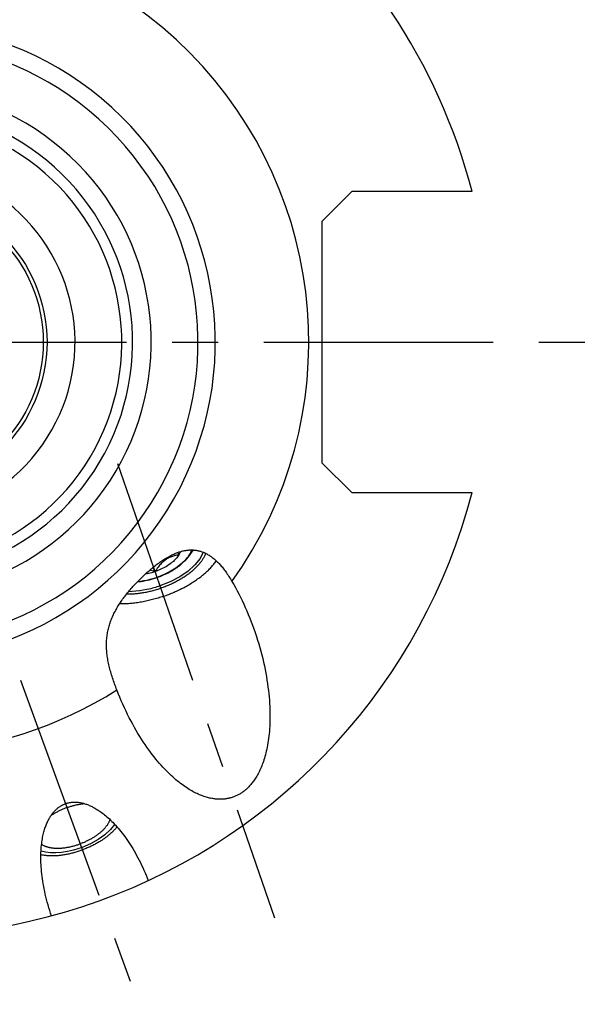
# Model space of a CAD drawing. Units: millimetres. Extents: x 0 to 594, y 0 to 420.
# Drawn here: x 136 to 167, y 175 to 228 of the extents above; entities that cross this region are included whole.
import ezdxf

# ---------------------------------------------------------------- set-up
doc = ezdxf.new("R2010")
doc.units = ezdxf.units.MM
doc.header["$LTSCALE"] = 32.67
doc.linetypes.add('CENTER', pattern=[0.6, 0.375, -0.075, 0.075, -0.075])
doc.linetypes.add('PHANTOM', pattern=[0.8, 0.45, -0.05, 0.1, -0.05, 0.1, -0.05])
for name, color, linetype in [('10003447_HP_CL', 7, 'CONTINUOUS'), ('30942084_AXIS', 7, 'CONTINUOUS'), ('30942084_CL', 7, 'CONTINUOUS'), ('607953197-000_AXIS', 7, 'CONTINUOUS'), ('607953197-000_CL', 7, 'CONTINUOUS'), ('CURVES', 7, 'CONTINUOUS')]:
    doc.layers.add(name, color=color, linetype=linetype)

msp = doc.modelspace()

# ---------------------------------------------------------------- linework, layer by layer
at = {"layer": '10003447_HP_CL', "color": 7, "linetype": 'CONTINUOUS'}
for p, q in [((145.5708, 199.2178), (145.3136, 198.8592)), ((144.7612, 199.0878), (144.8073, 198.9545)), ((143.5312, 198.055), (143.4467, 198.2994))]:
    msp.add_line(p, q, dxfattribs=at)
at = {"layer": '10003447_HP_CL', "color": 3, "linetype": 'CONTINUOUS'}
for p, q in [((145.3136, 198.8592), (145.304, 198.846)), ((143.6379, 197.7465), (143.5945, 197.7317)), ((143.6811, 197.7617), (143.6379, 197.7465))]:
    msp.add_line(p, q, dxfattribs=at)
at = {"layer": '10003447_HP_CL', "color": 7, "linetype": 'CONTINUOUS'}
for points in [[(144.8835, 199.1281), (144.8753, 199.1014), (144.8567, 199.053), (144.834, 199.004), (144.8073, 198.9545)], [(145.3136, 198.8593), (145.3301, 198.8827), (145.3747, 198.9509), (145.4141, 199.0191), (145.4481, 199.0868), (145.4765, 199.1539), (145.4994, 199.2202)], [(144.8073, 198.9545), (144.7448, 198.9456), (144.6843, 198.9352), (144.6259, 198.9231), (144.5698, 198.9095), (144.5157, 198.8943), (144.463, 198.8775), (144.4116, 198.8589), (144.3616, 198.8387), (144.3126, 198.8167), (144.2646, 198.7929), (144.2176, 198.7672), (144.1713, 198.7397), (144.1259, 198.7101), (144.0812, 198.6786), (144.0371, 198.645), (143.9937, 198.6094), (143.9509, 198.5717), (143.9084, 198.5318), (143.8664, 198.4897), (143.8248, 198.4453), (143.7833, 198.3983), (143.7419, 198.3489), (143.7006, 198.2968), (143.6589, 198.2415), (143.6167, 198.1826), (143.5741, 198.1205), (143.5312, 198.055)], [(144.8073, 198.9545), (144.7766, 198.9048), (144.7423, 198.8552), (144.7044, 198.8058), (144.6628, 198.7564), (144.6176, 198.7072), (144.569, 198.6586), (144.5172, 198.6104), (144.4621, 198.5629), (144.4042, 198.5162), (144.3433, 198.4703), (144.2796, 198.4254), (144.2134, 198.3817), (144.1449, 198.3392), (144.074, 198.298), (144.0011, 198.2583), (143.9265, 198.2201), (143.8499, 198.1834), (143.772, 198.1486), (143.693, 198.1156), (143.6128, 198.0844), (143.5312, 198.055)], [(143.5815, 197.7274), (143.694, 197.7663), (143.8052, 197.8079), (143.915, 197.8521), (144.0234, 197.899), (144.1297, 197.9482), (144.2337, 197.9997), (144.3355, 198.0535), (144.4344, 198.1092), (144.5304, 198.1668), (144.6233, 198.2263), (144.7127, 198.2872), (144.7984, 198.3496), (144.8804, 198.4135), (144.9582, 198.4783), (145.0317, 198.5442), (145.101, 198.611), (145.1656, 198.6783), (145.2253, 198.7461), (145.2803, 198.8144), (145.3136, 198.8593)], [(143.5312, 198.055), (143.4489, 198.0277), (143.3665, 198.0026), (143.284, 197.9798), (143.2012, 197.9591), (143.1184, 197.9406), (143.0361, 197.9245), (143.0076, 197.9197)], [(143.5312, 198.055), (143.457, 198.08), (143.3851, 198.1026), (143.3156, 198.1228), (143.2541, 198.1391)], [(142.5968, 197.5179), (142.6764, 197.5256), (142.7874, 197.5396), (142.8996, 197.5569), (143.0129, 197.5775), (143.1265, 197.6013), (143.2405, 197.6282), (143.3547, 197.6583), (143.4683, 197.6914), (143.5815, 197.7274)]]:
    msp.add_lwpolyline(points, dxfattribs=at)
at = {"layer": '10003447_HP_CL', "color": 3, "linetype": 'CONTINUOUS'}
for points in [[(145.4994, 199.2202), (145.4805, 199.1644), (145.4556, 199.1033), (145.4261, 199.0418), (145.3949, 198.9847), (145.3568, 198.9227), (145.3136, 198.8592)], [(145.304, 198.846), (145.1263, 198.6367), (144.9044, 198.433), (144.6436, 198.2397), (144.3498, 198.0613), (144.0227, 197.8986), (143.6811, 197.7617)], [(143.5945, 197.7317), (143.428, 197.6793), (143.2605, 197.6333), (143.0929, 197.5939), (142.9262, 197.5614), (142.7612, 197.536), (142.5965, 197.5176)]]:
    msp.add_lwpolyline(points, dxfattribs=at)
at = {"layer": '30942084_AXIS', "color": 1, "linetype": 'CENTER'}
msp.add_line((129.7611, 210.3366), (166.7611, 210.3366), dxfattribs=at)
at = {"layer": '30942084_CL', "color": 7, "linetype": 'CONTINUOUS'}
msp.add_circle((129.7611, 210.3366), 8, dxfattribs=at)
msp.add_arc((129.7611, 210.3366), 12, 172.37504, 131.04269, dxfattribs=at)
at = {"layer": '30942084_CL', "color": 9, "linetype": 'CONTINUOUS'}
msp.add_arc((129.7611, 210.3366), 9.5, 156.02753, 144.69899, dxfattribs=at)
at = {"layer": '607953197-000_AXIS', "color": 1, "linetype": 'CENTER'}
for p, q in [((141.5315, 203.8377), (149.9317, 179.5464)), ((136.3397, 192.262), (142.6541, 174.9134))]:
    msp.add_line(p, q, dxfattribs=at)
at = {"layer": '607953197-000_CL', "color": 7, "linetype": 'CONTINUOUS'}
for p, q in [((154.0611, 218.3866), (152.4611, 216.7866)), ((160.4995, 218.3866), (154.0611, 218.3866)), ((152.4611, 216.7866), (152.4611, 203.8866)), ((152.4611, 203.8866), (154.0611, 202.2866)), ((154.0611, 202.2866), (160.4995, 202.2866))]:
    msp.add_line(p, q, dxfattribs=at)
for points in [[(143.4467, 198.2994), (143.5048, 198.3458), (143.5626, 198.3911), (143.6203, 198.4352), (143.6776, 198.4783), (143.7347, 198.5201), (143.7914, 198.5608), (143.8479, 198.6003), (143.9039, 198.6386), (143.9597, 198.6756), (144.0151, 198.7115), (144.0701, 198.7461), (144.1246, 198.7795), (144.1787, 198.8116), (144.2324, 198.8424), (144.2855, 198.8719), (144.3382, 198.9001), (144.3903, 198.9271), (144.4419, 198.9528), (144.493, 198.9772), (144.5436, 199.0003), (144.5936, 199.0222), (144.6431, 199.0428), (144.6919, 199.0622), (144.7402, 199.0803), (144.788, 199.0973), (144.8352, 199.1131), (144.882, 199.1277), (144.9281, 199.1412), (144.9737, 199.1535), (145.0189, 199.1647), (145.0636, 199.1749), (145.1078, 199.184), (145.1517, 199.192), (145.1951, 199.1991), (145.2381, 199.205), (145.2808, 199.21), (145.3232, 199.2141), (145.3652, 199.2171), (145.407, 199.2191), (145.4486, 199.2202), (145.4898, 199.2204), (145.5308, 199.2195), (145.5715, 199.2177), (145.612, 199.215), (145.6522, 199.2113), (145.6923, 199.2067), (145.7321, 199.2011), (145.7718, 199.1946), (145.8114, 199.1872), (145.8508, 199.1788), (145.89, 199.1694), (145.929, 199.1591), (145.9679, 199.1479), (146.0066, 199.1357), (146.045, 199.1227), (146.0832, 199.1087), (146.1213, 199.0937), (146.1592, 199.0778), (146.1971, 199.061), (146.235, 199.0431), (146.2729, 199.0242), (146.3109, 199.0042), (146.3489, 198.9831), (146.387, 198.9609), (146.425, 198.9377), (146.4631, 198.9133), (146.5012, 198.8879), (146.5392, 198.8613), (146.5773, 198.8336), (146.6153, 198.8048), (146.6534, 198.7748), (146.6915, 198.7436), (146.7298, 198.711), (146.7681, 198.6772), (146.8066, 198.6421), (146.8453, 198.6055), (146.884, 198.5676), (146.9229, 198.5282), (146.962, 198.4873), (147.0012, 198.445), (147.0406, 198.4011), (147.0801, 198.3555), (147.1199, 198.3084), (147.1598, 198.2595), (147.1999, 198.209), (147.2402, 198.1568), (147.2806, 198.1028), (147.3212, 198.047), (147.362, 197.9894), (147.4029, 197.93), (147.4439, 197.8687), (147.4852, 197.8055), (147.5266, 197.7404), (147.5681, 197.6732), (147.6098, 197.6042), (147.6517, 197.5331)], [(146.2451, 199.038), (146.2397, 199.0221), (146.2265, 198.987), (146.2122, 198.9518), (146.1967, 198.9165), (146.18, 198.881), (146.1622, 198.8455), (146.1433, 198.8098), (146.1232, 198.7741), (146.102, 198.7383), (146.0796, 198.7025), (146.0561, 198.6667), (146.0316, 198.6308), (146.0059, 198.5949), (145.9791, 198.5591), (145.9513, 198.5232), (145.9224, 198.4875), (145.8925, 198.4517), (145.8615, 198.4161), (145.8295, 198.3805), (145.7965, 198.3451), (145.7625, 198.3097), (145.7275, 198.2745), (145.6915, 198.2394), (145.6546, 198.2045), (145.6168, 198.1698), (145.5779, 198.1352), (145.5383, 198.1008), (145.4977, 198.0667), (145.4562, 198.0328), (145.4138, 197.9991), (145.3707, 197.9657), (145.3266, 197.9325), (145.2818, 197.8997), (145.2362, 197.8671), (145.1898, 197.8348), (145.1427, 197.8029), (145.0949, 197.7713), (145.0463, 197.74), (144.997, 197.7091), (144.9471, 197.6786), (144.8964, 197.6485), (144.8452, 197.6187), (144.7934, 197.5894), (144.7409, 197.5605), (144.6879, 197.532), (144.6343, 197.504), (144.5802, 197.4764), (144.5256, 197.4493), (144.4706, 197.4227), (144.415, 197.3965), (144.359, 197.3709), (144.3026, 197.3457), (144.2458, 197.3211), (144.1887, 197.2971), (144.1312, 197.2735), (144.0733, 197.2505), (144.0152, 197.2281), (143.9568, 197.2062), (143.8982, 197.185), (143.8392, 197.1643)], [(143.9863, 196.739), (144.0582, 196.7642), (144.1298, 196.7901), (144.201, 196.8167), (144.272, 196.8439), (144.3427, 196.8718), (144.413, 196.9003), (144.4828, 196.9294), (144.5523, 196.9592), (144.6213, 196.9896), (144.6899, 197.0205), (144.758, 197.0521), (144.8255, 197.0842), (144.8925, 197.1169), (144.959, 197.1501), (145.0249, 197.1838), (145.0901, 197.2181), (145.1547, 197.2529), (145.2187, 197.2882), (145.2819, 197.324), (145.3445, 197.3602), (145.4063, 197.3969), (145.4674, 197.4341), (145.5277, 197.4717), (145.5872, 197.5097), (145.6459, 197.5481), (145.7037, 197.5869), (145.7607, 197.6261), (145.8168, 197.6657), (145.872, 197.7056), (145.9263, 197.7458), (145.9797, 197.7863), (146.0321, 197.8272), (146.0835, 197.8684), (146.1339, 197.9098), (146.1833, 197.9515), (146.2317, 197.9934), (146.279, 198.0356), (146.3252, 198.078), (146.3704, 198.1205), (146.4144, 198.1633), (146.4574, 198.2062), (146.4992, 198.2493), (146.5399, 198.2925), (146.5794, 198.3359), (146.6177, 198.3793), (146.6548, 198.4229), (146.6907, 198.4665), (146.7255, 198.5101), (146.7589, 198.5539), (146.7912, 198.5976), (146.8162, 198.633)], [(141.3463, 192.1348), (141.3182, 192.2154), (141.2908, 192.2957), (141.2642, 192.3758), (141.2385, 192.4555), (141.2136, 192.5349), (141.1896, 192.614), (141.1666, 192.6928), (141.1445, 192.7711), (141.1235, 192.8491), (141.1035, 192.9267), (141.0845, 193.004), (141.0666, 193.081), (141.0498, 193.1576), (141.0341, 193.2339), (141.0195, 193.3098), (141.0061, 193.3853), (140.994, 193.4605), (140.983, 193.5352), (140.9732, 193.6096), (140.9647, 193.6836), (140.9574, 193.7572), (140.9514, 193.8304), (140.9466, 193.9032), (140.9431, 193.9757), (140.9409, 194.0477), (140.94, 194.1194), (140.9404, 194.1907), (140.9421, 194.2616), (140.9451, 194.332), (140.9494, 194.4019), (140.955, 194.4713), (140.9618, 194.5402), (140.9699, 194.6085), (140.9793, 194.6763), (140.9899, 194.7435), (141.0017, 194.8101), (141.0146, 194.8761), (141.0288, 194.9417), (141.0441, 195.0067), (141.0606, 195.0712), (141.0782, 195.1353), (141.0969, 195.1988), (141.1167, 195.262), (141.1375, 195.3248), (141.1595, 195.3871), (141.1825, 195.4491), (141.2066, 195.5108), (141.2317, 195.5721), (141.2578, 195.6331), (141.285, 195.6938), (141.3131, 195.7542), (141.3422, 195.8143), (141.3724, 195.8743), (141.4035, 195.934), (141.4355, 195.9935), (141.4685, 196.0528), (141.5025, 196.1119), (141.5373, 196.1708), (141.5731, 196.2295), (141.6098, 196.2881), (141.6474, 196.3465), (141.6858, 196.4048), (141.7252, 196.463), (141.7654, 196.521), (141.8064, 196.5788), (141.8482, 196.6365), (141.8908, 196.6941), (141.9342, 196.7515), (141.9784, 196.8088), (142.0234, 196.8659), (142.0691, 196.9229), (142.1155, 196.9798), (142.1626, 197.0364), (142.2104, 197.0929), (142.2589, 197.1492), (142.308, 197.2053), (142.3578, 197.2612), (142.4082, 197.317), (142.4591, 197.3724), (142.5107, 197.4276), (142.5627, 197.4825), (142.6153, 197.5372), (142.6684, 197.5915), (142.722, 197.6454), (142.776, 197.699), (142.8304, 197.7522), (142.8852, 197.8049), (142.9403, 197.8572), (142.9958, 197.9089), (143.0515, 197.96), (143.1074, 198.0105), (143.1636, 198.0605), (143.22, 198.1098), (143.2765, 198.1583), (143.3331, 198.2061), (143.3899, 198.2531), (143.4467, 198.2994)], [(147.6517, 197.5331), (147.7446, 197.3709), (147.8364, 197.2053), (147.9271, 197.0363), (148.0168, 196.8638), (148.1054, 196.6879), (148.1924, 196.5092), (148.2778, 196.3275), (148.3617, 196.1429), (148.4437, 195.9561), (148.5237, 195.767), (148.6018, 195.5756), (148.6775, 195.3827), (148.751, 195.1882), (148.8221, 194.9921), (148.8678, 194.8619)], [(143.8392, 197.1643), (143.7801, 197.1441), (143.7208, 197.1246), (143.6614, 197.1058), (143.6018, 197.0875), (143.5421, 197.0698), (143.4824, 197.0528), (143.4226, 197.0364), (143.3627, 197.0207), (143.3028, 197.0056), (143.243, 196.9912), (143.1831, 196.9774), (143.1234, 196.9644), (143.0637, 196.9519), (143.0041, 196.9402), (142.9447, 196.9292), (142.8854, 196.9188), (142.8263, 196.9091), (142.7674, 196.9002), (142.7087, 196.8919), (142.6503, 196.8844), (142.5922, 196.8775), (142.5343, 196.8714), (142.4768, 196.8659), (142.4197, 196.8612), (142.3629, 196.8572), (142.3065, 196.8539), (142.2505, 196.8514), (142.1949, 196.8495), (142.1398, 196.8484), (142.0852, 196.848), (142.0312, 196.8484), (142.0099, 196.8488)], [(143.9863, 196.739), (143.9142, 196.7144), (143.8419, 196.6906), (143.7694, 196.6674), (143.6968, 196.645), (143.624, 196.6233), (143.5511, 196.6023), (143.4781, 196.582), (143.4051, 196.5625), (143.3321, 196.5437), (143.259, 196.5257), (143.186, 196.5085), (143.1131, 196.492), (143.0402, 196.4763), (142.9674, 196.4614), (142.8948, 196.4472), (142.8223, 196.4339), (142.75, 196.4213), (142.6779, 196.4096), (142.6061, 196.3986), (142.5344, 196.3885), (142.4632, 196.3792), (142.3922, 196.3707), (142.3215, 196.363), (142.2513, 196.3561), (142.1814, 196.3501), (142.1119, 196.3448), (142.0429, 196.3404), (141.9743, 196.3369), (141.9063, 196.3341), (141.8387, 196.3322), (141.7717, 196.3312), (141.7053, 196.3309), (141.6394, 196.3315), (141.6378, 196.3316)], [(148.8678, 194.8619), (148.8907, 194.7953), (148.9566, 194.5976), (149.02, 194.3991), (149.0805, 194.2006), (149.1382, 194.0021), (149.1931, 193.8036), (149.245, 193.6058), (149.294, 193.4088), (149.34, 193.2126), (149.383, 193.0178), (149.423, 192.8245), (149.4599, 192.6327), (149.494, 192.443), (149.525, 192.2553), (149.5531, 192.0698), (149.5783, 191.8869), (149.6006, 191.7066), (149.6201, 191.5289), (149.637, 191.3542), (149.6511, 191.1826), (149.6625, 191.014), (149.6715, 190.8487), (149.678, 190.6867), (149.682, 190.528), (149.6838, 190.3728), (149.6833, 190.221), (149.6807, 190.0728), (149.676, 189.928), (149.6694, 189.7869), (149.6608, 189.6492), (149.6505, 189.5151), (149.6385, 189.3845), (149.6247, 189.2575), (149.6095, 189.1339), (149.5928, 189.0137), (149.5746, 188.897), (149.5552, 188.7836), (149.5346, 188.6736), (149.5126, 188.5668), (149.4897, 188.4631), (149.4657, 188.3626), (149.4407, 188.2652), (149.4148, 188.1708), (149.3881, 188.0793), (149.3605, 187.9908), (149.3322, 187.905), (149.3032, 187.8219), (149.2735, 187.7416), (149.2432, 187.6638), (149.2124, 187.5885), (149.181, 187.5157), (149.1492, 187.4453), (149.1169, 187.3772), (149.0841, 187.3114), (149.051, 187.2478), (149.0175, 187.1862), (148.9836, 187.1268), (148.9495, 187.0694), (148.915, 187.0138), (148.8803, 186.9603), (148.8453, 186.9085), (148.81, 186.8584), (148.7745, 186.8102), (148.7388, 186.7635), (148.7029, 186.7185), (148.6668, 186.6751), (148.6305, 186.6332), (148.594, 186.5927), (148.5573, 186.5537), (148.5204, 186.5161), (148.4834, 186.4798), (148.4462, 186.4449), (148.4088, 186.4113), (148.3713, 186.3789), (148.3336, 186.3477), (148.2957, 186.3177), (148.2576, 186.2888), (148.2193, 186.2611), (148.1809, 186.2345), (148.1422, 186.209), (148.1034, 186.1845), (148.0644, 186.161), (148.0251, 186.1386), (147.9856, 186.1172), (147.9459, 186.0967), (147.9059, 186.0772), (147.8657, 186.0587), (147.8252, 186.0411), (147.7844, 186.0245), (147.7434, 186.0087), (147.702, 185.9939)], [(141.4968, 191.7281), (141.4655, 191.8099), (141.4348, 191.8915), (141.4046, 191.9728), (141.3751, 192.0539), (141.3463, 192.1348)], [(147.702, 185.9939), (147.6601, 185.9799), (147.6177, 185.9669), (147.575, 185.9547), (147.532, 185.9435), (147.4886, 185.9331), (147.4448, 185.9237), (147.4005, 185.9152), (147.3559, 185.9077), (147.3108, 185.9011), (147.2652, 185.8954), (147.2191, 185.8907), (147.1726, 185.887), (147.1255, 185.8843), (147.0779, 185.8825), (147.0297, 185.8818), (146.9809, 185.8821), (146.9315, 185.8834), (146.8815, 185.8859), (146.8308, 185.8895), (146.7795, 185.8942), (146.7275, 185.9), (146.6747, 185.9071), (146.6213, 185.9154), (146.567, 185.9249), (146.512, 185.9358), (146.4562, 185.948), (146.3995, 185.9616), (146.342, 185.9767), (146.2836, 185.9931), (146.2243, 186.0112), (146.1641, 186.0308), (146.103, 186.0521), (146.0409, 186.075), (145.9778, 186.0998), (145.9137, 186.1263), (145.8485, 186.1547), (145.7824, 186.1851), (145.7151, 186.2174), (145.6468, 186.2519), (145.5774, 186.2886), (145.5068, 186.3274), (145.4352, 186.3686), (145.3624, 186.4122), (145.2884, 186.4583), (145.2133, 186.507), (145.1371, 186.5583), (145.0596, 186.6123), (144.9811, 186.6692), (144.9013, 186.7291), (144.8204, 186.7918), (144.7384, 186.8578), (144.6552, 186.9269), (144.5709, 186.9993), (144.4855, 187.0751), (144.399, 187.1544), (144.3115, 187.2371), (144.223, 187.3235), (144.1336, 187.4137), (144.0432, 187.5076), (143.9519, 187.6054), (143.8599, 187.7071), (143.767, 187.8127), (143.6735, 187.9225), (143.5795, 188.0363), (143.4848, 188.1543), (143.3897, 188.2764), (143.2943, 188.4027), (143.1986, 188.5332), (143.1028, 188.6679), (143.007, 188.8068), (142.9111, 188.9498), (142.8156, 189.0969), (142.7203, 189.2481), (142.6254, 189.4034), (142.5312, 189.5625), (142.4378, 189.7254), (142.345, 189.8922), (142.2534, 190.0623), (142.163, 190.236), (142.0737, 190.4131), (141.9859, 190.5931), (141.8997, 190.7761), (141.8151, 190.962), (141.7325, 191.1503), (141.6519, 191.3406), (141.5734, 191.5332), (141.4968, 191.7281)], [(138.0045, 179.6495), (137.9548, 179.7942), (137.9073, 179.9388), (137.862, 180.0832), (137.8189, 180.2279), (137.7781, 180.3724), (137.7396, 180.5162), (137.7034, 180.6592), (137.6696, 180.8016), (137.6381, 180.9426), (137.609, 181.0824), (137.5823, 181.2208), (137.5578, 181.3575), (137.5357, 181.4924), (137.516, 181.6255), (137.4984, 181.7564), (137.483, 181.8852), (137.4698, 182.0117), (137.4587, 182.1358), (137.4496, 182.2575), (137.4426, 182.3767), (137.4374, 182.4932), (137.4341, 182.6071), (137.4326, 182.7184), (137.4328, 182.8269), (137.4347, 182.9327), (137.4382, 183.0357), (137.4431, 183.1361), (137.4494, 183.2336), (137.4572, 183.3285), (137.4662, 183.4207), (137.4765, 183.5101), (137.4879, 183.5969), (137.5005, 183.6811), (137.514, 183.7627), (137.5286, 183.8418), (137.544, 183.9184), (137.5603, 183.9926), (137.5774, 184.0643), (137.5953, 184.1337), (137.6138, 184.2009), (137.6331, 184.2658), (137.6529, 184.3285), (137.6733, 184.3892), (137.6943, 184.4477), (137.7157, 184.5043), (137.7376, 184.5589), (137.7599, 184.6116), (137.7826, 184.6626), (137.8057, 184.7117), (137.8292, 184.7591), (137.8529, 184.8049), (137.877, 184.8491), (137.9013, 184.8916), (137.9259, 184.9327), (137.9507, 184.9723), (137.9758, 185.0105), (138.0011, 185.0473), (138.0265, 185.0828), (138.0522, 185.117), (138.078, 185.1499), (138.104, 185.1817), (138.1302, 185.2122), (138.1566, 185.2416), (138.1831, 185.27), (138.2097, 185.2972), (138.2366, 185.3235), (138.2635, 185.3487), (138.2906, 185.373), (138.3179, 185.3963), (138.3453, 185.4187), (138.3729, 185.4402), (138.4006, 185.4608), (138.4285, 185.4805), (138.4565, 185.4995), (138.4848, 185.5176), (138.5132, 185.5349), (138.5418, 185.5514), (138.5705, 185.5672), (138.5995, 185.5822), (138.6287, 185.5964), (138.6581, 185.6099), (138.6877, 185.6227), (138.7176, 185.6348), (138.7477, 185.6461)], [(138.8243, 185.4357), (138.782, 185.42), (138.74, 185.4039), (138.6982, 185.3874), (138.6565, 185.3704), (138.6152, 185.353), (138.5741, 185.3352), (138.5332, 185.3169), (138.4927, 185.2983), (138.4525, 185.2792), (138.4127, 185.2598), (138.3732, 185.24), (138.3341, 185.2198), (138.2954, 185.1993), (138.2571, 185.1784), (138.2193, 185.1572), (138.1819, 185.1356), (138.145, 185.1137), (138.1086, 185.0915), (138.0727, 185.0691), (138.0373, 185.0463), (138.0025, 185.0232), (137.9694, 185.0007)], [(138.7477, 185.6461), (138.7781, 185.6568), (138.8087, 185.6667), (138.8396, 185.676), (138.8708, 185.6845), (138.9023, 185.6924), (138.9342, 185.6995), (138.9664, 185.7059), (138.9989, 185.7117), (139.0318, 185.7167), (139.065, 185.7209), (139.0987, 185.7245), (139.1327, 185.7273), (139.1672, 185.7293), (139.2021, 185.7306), (139.2375, 185.731), (139.2734, 185.7307), (139.3097, 185.7296), (139.3466, 185.7275), (139.384, 185.7247), (139.4219, 185.7209), (139.4605, 185.7163), (139.4996, 185.7106), (139.5392, 185.7041), (139.5796, 185.6965), (139.6205, 185.6879), (139.6622, 185.6782), (139.7045, 185.6674), (139.7475, 185.6554), (139.7912, 185.6423), (139.8357, 185.6279), (139.8809, 185.6123), (139.9269, 185.5953), (139.9737, 185.5769), (140.0213, 185.5572), (140.0698, 185.5359), (140.119, 185.5131), (140.1692, 185.4887), (140.2202, 185.4627), (140.2721, 185.4349), (140.3249, 185.4053), (140.3785, 185.374), (140.4331, 185.3406), (140.4887, 185.3053), (140.5451, 185.268), (140.6025, 185.2285), (140.6608, 185.1867), (140.7201, 185.1428), (140.7802, 185.0965), (140.8413, 185.0477), (140.9033, 184.9965), (140.9661, 184.9427), (141.0298, 184.8862), (141.0944, 184.8271), (141.1598, 184.7651), (141.2259, 184.7003), (141.2929, 184.6327), (141.3605, 184.562), (141.4287, 184.4883), (141.4977, 184.4116), (141.5671, 184.3317), (141.637, 184.2487), (141.7074, 184.1625), (141.7781, 184.0731), (141.849, 183.9805), (141.9203, 183.8847), (141.9915, 183.7856), (142.0628, 183.6834), (142.1341, 183.578), (142.2051, 183.4695), (142.2757, 183.3578), (142.3461, 183.2432), (142.4159, 183.1256), (142.4851, 183.0052), (142.5536, 182.882), (142.6211, 182.7562), (142.6877, 182.6279), (142.7533, 182.4971), (142.8175, 182.3643), (142.8804, 182.2294), (142.942, 182.0924), (143.002, 181.954), (143.0602, 181.8142), (143.1167, 181.6729), (143.1716, 181.5302)], [(138.8243, 185.4357), (138.8668, 185.4509), (138.9093, 185.4656), (138.952, 185.4798), (138.9948, 185.4935), (139.0377, 185.5068), (139.0806, 185.5196), (139.1236, 185.5318), (139.1666, 185.5436), (139.2097, 185.5548), (139.2527, 185.5655), (139.2957, 185.5757), (139.3386, 185.5854), (139.3814, 185.5945), (139.4242, 185.6032), (139.4668, 185.6112), (139.5093, 185.6187), (139.5516, 185.6257), (139.5938, 185.6321), (139.6357, 185.638), (139.6775, 185.6433), (139.719, 185.648), (139.7588, 185.652)], [(141.1225, 184.8005), (141.1217, 184.7973), (141.114, 184.772), (141.1053, 184.7467), (141.0958, 184.7211), (141.0853, 184.6955), (141.074, 184.6698), (141.0617, 184.6439), (141.0486, 184.618), (141.0345, 184.592), (141.0196, 184.5659), (141.0038, 184.5398), (140.9871, 184.5137), (140.9695, 184.4875), (140.9511, 184.4613), (140.9319, 184.4351), (140.9118, 184.409), (140.8909, 184.3828), (140.8692, 184.3567), (140.8467, 184.3307), (140.8234, 184.3047), (140.7993, 184.2788), (140.7744, 184.253), (140.7488, 184.2273), (140.7224, 184.2017), (140.6953, 184.1762), (140.6674, 184.1508), (140.6389, 184.1257), (140.6097, 184.1006), (140.5797, 184.0758), (140.5491, 184.0511), (140.5179, 184.0266), (140.486, 184.0024), (140.4535, 183.9783), (140.4204, 183.9545), (140.3867, 183.931), (140.3524, 183.9076), (140.3176, 183.8846), (140.2822, 183.8618), (140.2463, 183.8393), (140.2099, 183.8172), (140.173, 183.7953), (140.1356, 183.7737), (140.0978, 183.7525), (140.0595, 183.7316), (140.0208, 183.7111), (139.9817, 183.6909), (139.9422, 183.6711), (139.9024, 183.6516), (139.8622, 183.6326), (139.8217, 183.6139), (139.7808, 183.5957), (139.7397, 183.5779), (139.6984, 183.5605), (139.6567, 183.5435), (139.6149, 183.527), (139.5729, 183.5109), (139.5306, 183.4952)], [(141.5008, 184.4079), (141.4983, 184.4046), (141.4725, 184.3718), (141.4458, 184.3391), (141.4182, 184.3064), (141.3896, 184.2738), (141.36, 184.2412), (141.3296, 184.2088), (141.2982, 184.1764), (141.2659, 184.1442), (141.2328, 184.1122), (141.1988, 184.0802), (141.1639, 184.0485), (141.1282, 184.0169), (141.0917, 183.9855), (141.0543, 183.9543), (141.0162, 183.9233), (140.9773, 183.8925), (140.9377, 183.862), (140.8973, 183.8318), (140.8561, 183.8018), (140.8143, 183.7721), (140.7718, 183.7427), (140.7286, 183.7135), (140.6848, 183.6848), (140.6403, 183.6563), (140.5952, 183.6282), (140.5495, 183.6004), (140.5032, 183.573), (140.4564, 183.5459), (140.409, 183.5193), (140.3611, 183.4931), (140.3127, 183.4672), (140.2638, 183.4418), (140.2145, 183.4168), (140.1647, 183.3923), (140.1146, 183.3682), (140.064, 183.3446), (140.013, 183.3214), (139.9617, 183.2987), (139.9101, 183.2766), (139.8581, 183.2549), (139.8059, 183.2337), (139.7535, 183.2131), (139.7007, 183.193), (139.6477, 183.1734)], [(137.4721, 183.4718), (137.4748, 183.4699), (137.4969, 183.4555), (137.5198, 183.4416), (137.5435, 183.4282), (137.568, 183.4153), (137.5933, 183.4029), (137.6193, 183.391), (137.646, 183.3796), (137.6735, 183.3687), (137.7017, 183.3583), (137.7306, 183.3485), (137.7602, 183.3392), (137.7905, 183.3304), (137.8214, 183.3222), (137.8529, 183.3145), (137.8851, 183.3073), (137.918, 183.3008), (137.9514, 183.2947), (137.9854, 183.2892), (138.0199, 183.2843), (138.055, 183.28), (138.0907, 183.2762), (138.1269, 183.273), (138.1635, 183.2703), (138.2007, 183.2682), (138.2383, 183.2667), (138.2763, 183.2658), (138.3148, 183.2654), (138.3537, 183.2656), (138.393, 183.2663), (138.4327, 183.2677), (138.4727, 183.2696), (138.513, 183.2721), (138.5537, 183.2751), (138.5947, 183.2787), (138.6359, 183.2829), (138.6774, 183.2876), (138.7192, 183.2929), (138.7611, 183.2988), (138.8033, 183.3052), (138.8456, 183.3122), (138.8881, 183.3197), (138.9307, 183.3277), (138.9735, 183.3363), (139.0163, 183.3455), (139.0592, 183.3551), (139.1022, 183.3653), (139.1452, 183.3761), (139.1883, 183.3873), (139.2313, 183.3991), (139.2743, 183.4113), (139.3172, 183.4241), (139.3601, 183.4373), (139.4029, 183.4511), (139.4456, 183.4653), (139.4881, 183.48), (139.5306, 183.4952)], [(137.4346, 182.928), (137.4387, 182.927), (137.4795, 182.9184), (137.521, 182.9105), (137.5632, 182.9033), (137.6061, 182.8967), (137.6496, 182.8907), (137.6938, 182.8855), (137.7386, 182.8809), (137.7841, 182.8769), (137.8301, 182.8737), (137.8766, 182.8711), (137.9238, 182.8692), (137.9714, 182.8679), (138.0196, 182.8673), (138.0682, 182.8674), (138.1173, 182.8682), (138.1669, 182.8696), (138.2169, 182.8718), (138.2673, 182.8745), (138.3181, 182.878), (138.3692, 182.8821), (138.4207, 182.8869), (138.4725, 182.8924), (138.5246, 182.8985), (138.577, 182.9053), (138.6296, 182.9128), (138.6825, 182.9208), (138.7355, 182.9296), (138.7888, 182.939), (138.8422, 182.949), (138.8958, 182.9597), (138.9494, 182.971), (139.0032, 182.983), (139.0571, 182.9955), (139.111, 183.0087), (139.1649, 183.0225), (139.2188, 183.0369), (139.2727, 183.052), (139.3266, 183.0676), (139.3804, 183.0838), (139.4341, 183.1006), (139.4878, 183.1179), (139.5412, 183.1358), (139.5945, 183.1543), (139.6477, 183.1734)]]:
    msp.add_lwpolyline(points, dxfattribs=at)
at = {"layer": '607953197-000_CL', "color": 3, "linetype": 'CONTINUOUS'}
for points in [[(146.1189, 199.095), (145.9492, 198.7613), (145.6731, 198.4197), (145.3036, 198.0897), (144.8551, 197.7841), (144.3455, 197.5152), (143.7946, 197.2934)], [(143.3043, 197.147), (143.1036, 197.1003), (142.9039, 197.0614), (142.7061, 197.0306), (142.5112, 197.0079), (142.3108, 196.993), (142.1219, 196.9874)], [(143.7946, 197.2934), (143.7152, 197.2665), (143.6355, 197.2408), (143.5556, 197.2163), (143.4755, 197.1929), (143.3952, 197.1707), (143.3043, 197.147)], [(138.6013, 185.5833), (138.65, 185.6025), (138.6989, 185.6212), (138.748, 185.6393), (138.7972, 185.657), (138.8467, 185.6742), (138.9003, 185.6921)], [(141.3798, 184.5417), (141.1586, 184.2584), (140.862, 183.983), (140.5012, 183.726), (140.09, 183.4972), (139.644, 183.3052), (139.1774, 183.1567)], [(139.1774, 183.1567), (138.8616, 183.0848), (138.5433, 183.0362), (138.2368, 183.014), (137.9476, 183.0187), (137.6812, 183.0502), (137.4415, 183.1081)]]:
    msp.add_lwpolyline(points, dxfattribs=at)
at = {"layer": '607953197-000_CL', "color": 9, "linetype": 'CONTINUOUS'}
msp.add_circle((129.7611, 210.3366), 7.8, dxfattribs=at)
at = {"layer": '607953197-000_CL', "color": 7, "linetype": 'CONTINUOUS'}
for radius, start, end in [(31.775, 14.67547, 165.32453), (17, 183.00943, 122.4789), (12, 172.37505, 131.04272), (31.775, 234.39325, 345.32453)]:
    msp.add_arc((129.7611, 210.3366), radius, start, end, dxfattribs=at)
at = {"layer": '607953197-000_CL', "color": 9, "linetype": 'CONTINUOUS'}
for radius, start, end in [(22, 324.4104, 124.99473), (16.0752, 181.61693, 123.33642), (13.5725, 176.774, 127.323), (12.5756, 174.14119, 129.52144), (22, 187.62161, 302.23812)]:
    msp.add_arc((129.7611, 210.3366), radius, start, end, dxfattribs=at)
at = {"layer": 'CURVES', "color": 6, "linetype": 'PHANTOM'}
msp.add_line((137.2111, 210.3366), (137.7611, 210.3366), dxfattribs=at)

doc.saveas('drawing.dxf')
